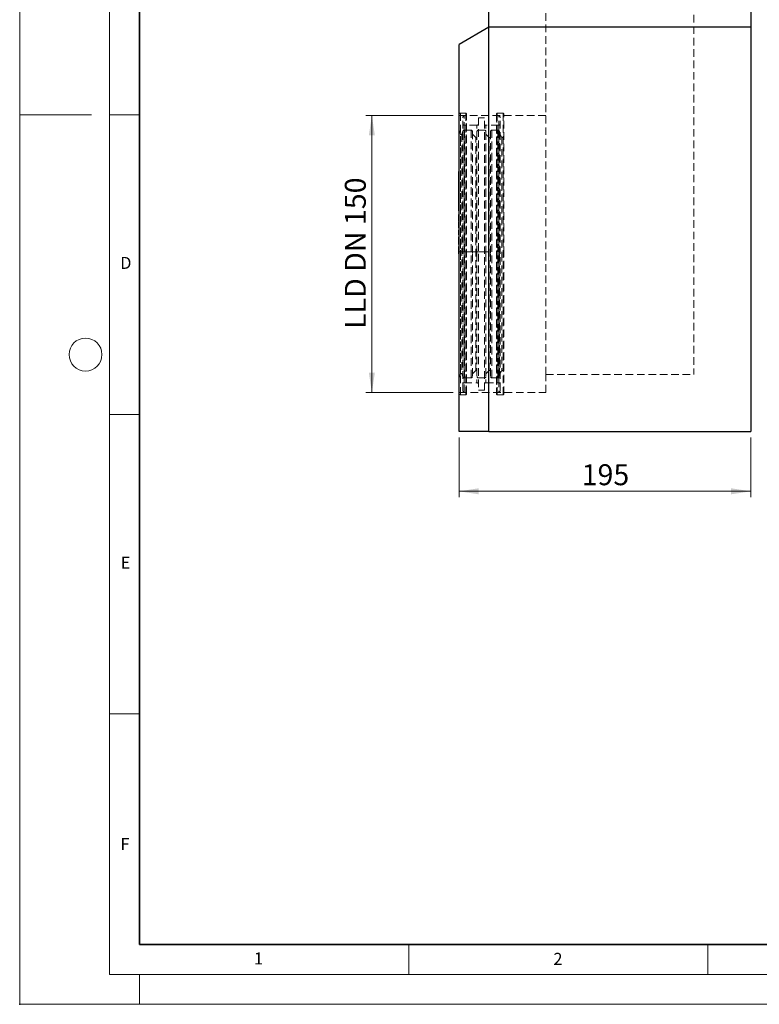
# Model space of a CAD drawing. Units: millimetres. Extents: x 0 to 420, y 0 to 297.
# Drawn here: x 0 to 124, y 0 to 164 of the extents above; entities that cross this region are included whole.
import ezdxf

# ---------------------------------------------------------------- set-up
doc = ezdxf.new("R2010")
doc.units = ezdxf.units.MM
doc.header["$PDSIZE"] = -1
doc.linetypes.add('HIDDEN', pattern=[1.905, 1.27, -0.635])
doc.styles.add('SLDTEXTSTYLE0', font='TXT', dxfattribs={"width": 0.605})
doc.styles.add('SLDTEXTSTYLE1', font='TXT', dxfattribs={"width": 0.75})
doc.styles.add('SLDTEXTSTYLE3', font='TXT', dxfattribs={"width": 0.7})
doc.dimstyles.new('SLDDIMSTYLE0', dxfattribs={"dimtxt": 3.5, "dimasz": 3.302, "dimexe": 0, "dimexo": 0.0625, "dimgap": 0.875, "dimtad": 1, "dimlfac": 4, "dimrnd": 1e-09, "dimzin": 12, "dimdsep": 46, "dimtxsty": 'SLDTEXTSTYLE1', "dimsah": 1, "dimcen": 0.09, "dimadec": 0, "dimazin": 3, "dimtfac": 1, "dimtofl": 0, "dimtmove": 0, "dimatfit": 3, "dimfxl": 1, "dimfrac": 2, "dimtolj": 1, "dimtzin": 12, "dimarcsym": 0})

# ---------------------------------------------------------------- blocks, each defined once
blk = doc.blocks.new('_D')
at = {"color": 179, "linetype": 'Continuous', "lineweight": 18}
for p, q in [((73.41, 94.66), (73.41, 84.66)), ((122.16, 94.66), (122.16, 84.66)), ((73.41, 85.66), (122.16, 85.66))]:
    blk.add_line(p, q, dxfattribs=at)
for points in [[(73.41, 85.66), (76.71, 85.16), (76.71, 86.17)], [(122.16, 85.66), (118.86, 86.17), (118.86, 85.16)]]:
    blk.add_solid(points, dxfattribs=at)
at = {"color": 179, "linetype": 'Continuous', "lineweight": 18, "insert": (93.9, 90.18), "char_height": 3.5, "attachment_point": 1, "style": 'SLDTEXTSTYLE1'}
blk.add_mtext('195', dxfattribs=at)
blk = doc.blocks.new('_D_1')
at = {"color": 179, "linetype": 'Continuous', "lineweight": 18}
for p, q in [((72.41, 148.41), (57.84, 148.41)), ((58.84, 148.41), (58.84, 102.16)), ((72.41, 102.16), (57.84, 102.16))]:
    blk.add_line(p, q, dxfattribs=at)
for points in [[(58.84, 148.41), (58.34, 145.11), (59.35, 145.11)], [(58.84, 102.16), (59.35, 105.47), (58.34, 105.47)]]:
    blk.add_solid(points, dxfattribs=at)
at = {"color": 179, "linetype": 'Continuous', "lineweight": 18, "insert": (54.33, 112.77), "char_height": 3.5, "attachment_point": 1, "rotation": 90, "style": 'SLDTEXTSTYLE3'}
blk.add_mtext('LLD DN 150', dxfattribs=at)

msp = doc.modelspace()

# ---------------------------------------------------------------- linework, layer by layer
at = {"color": 7, "linetype": 'Continuous', "lineweight": 18}
for p, q in [((0, 0), (0, 297)), ((15, 292), (15, 5)), ((12, 148.5), (0, 148.5)), ((15, 148.5), (20, 148.5)), ((15, 98.5), (20, 98.5)), ((15, 48.5), (20, 48.5)), ((65, 10), (65, 5)), ((115, 10), (115, 5)), ((15, 5), (415, 5)), ((20, 5), (20, 0)), ((0, 0), (420, 0))]:
    msp.add_line(p, q, dxfattribs=at)
at = {"color": 7, "linetype": 'Continuous', "lineweight": 35}
for p, q in [((20, 287), (20, 10)), ((20, 10), (415, 10))]:
    msp.add_line(p, q, dxfattribs=at)
at = {"color": 7, "linetype": 'HIDDEN', "lineweight": 18}
for p, q in [((87.9072, 105.1641), (87.9072, 167.1091)), ((112.6572, 167.1091), (112.6572, 105.1641)), ((87.9072, 148.4141), (73.4072, 148.4141)), ((74.5322, 148.7891), (73.6572, 148.7891)), ((73.6572, 148.778), (73.6572, 101.8003)), ((74.589, 148.5528), (74.237, 148.3734)), ((74.237, 102.2158), (74.237, 148.3625)), ((74.5322, 148.778), (74.5322, 101.8003)), ((74.589, 102.0366), (74.589, 148.5417)), ((74.6572, 101.9141), (74.6572, 148.6641)), ((76.6572, 148.0391), (76.6572, 125.2891)), ((77.6572, 148.0391), (76.6572, 148.0391)), ((77.6572, 125.2891), (77.6572, 148.0391)), ((79.6572, 148.6641), (79.6572, 101.9141)), ((80.0775, 148.3734), (79.7255, 148.5528)), ((79.7255, 148.5417), (79.7255, 102.0366)), ((80.7822, 148.7891), (79.7822, 148.7891)), ((79.7822, 148.778), (79.7822, 101.8003)), ((80.0775, 125.2891), (80.0775, 148.3625)), ((80.7822, 148.778), (80.7822, 101.8003)), ((76.4072, 146.7891), (74.2822, 146.7891)), ((74.2822, 146.7781), (74.2822, 103.8002)), ((76.4072, 125.2891), (76.4072, 146.7781)), ((80.0322, 146.7891), (77.9072, 146.7891)), ((77.9072, 125.2891), (77.9072, 146.7781)), ((80.0322, 103.8002), (80.0322, 146.7781)), ((73.6503, 145.3089), (73.4072, 145.9766)), ((73.6503, 105.2721), (73.6503, 145.3062)), ((74.0684, 145.8121), (73.8852, 145.3089)), ((73.8852, 145.3062), (73.8852, 105.2721)), ((75.4072, 145.9766), (74.3033, 145.9766)), ((74.3033, 145.9766), (74.3033, 104.6016)), ((75.4072, 145.9766), (75.4072, 104.6016)), ((76.1939, 144.7633), (75.6572, 145.2999)), ((76.1939, 105.8178), (76.1939, 144.7605)), ((77.6572, 145.9766), (76.6572, 145.9766)), ((78.4439, 144.7633), (77.9072, 145.2999)), ((78.4439, 105.8178), (78.4439, 144.7605)), ((79.9072, 145.9766), (78.9072, 145.9766)), ((78.9072, 145.9766), (78.9072, 104.6016)), ((79.9072, 145.9766), (79.9072, 104.6016)), ((80.5322, 144.7266), (80.1572, 145.4766)), ((80.5322, 144.7266), (80.5322, 125.2891)), ((80.9072, 144.7266), (80.5322, 144.7266)), ((73.3572, 138.9577), (73.4072, 138.9577)), ((73.4072, 138.5706), (73.3572, 138.5706)), ((73.4072, 138.4616), (73.3572, 138.4616)), ((73.4072, 138.1306), (73.3572, 138.1306)), ((73.4135, 137.5574), (73.351, 137.5574)), ((73.4072, 138.016), (73.3572, 138.016)), ((73.4072, 137.9136), (73.3572, 137.9136)), ((73.4072, 137.4986), (73.3572, 137.4986)), ((73.4072, 137.359), (73.3572, 137.359)), ((73.4072, 137.3574), (73.3572, 137.3574)), ((73.3572, 137.1709), (73.3572, 137.2411)), ((73.3572, 137.099), (73.3572, 137.1709)), ((73.4072, 137.1709), (73.3572, 137.1709)), ((73.3572, 136.8805), (73.4072, 136.8805)), ((73.4072, 136.7874), (73.3572, 136.7874)), ((73.3572, 136.5188), (73.4072, 136.5188)), ((73.4135, 136.5621), (73.4072, 136.5621)), ((73.4135, 136.361), (73.351, 136.361)), ((73.4135, 135.9858), (73.351, 135.9858)), ((73.3572, 136.3344), (73.4072, 136.3344)), ((73.4072, 136.2619), (73.3572, 136.2619)), ((73.3572, 136.2539), (73.4072, 136.2539)), ((73.4135, 136.1566), (73.3572, 136.1566)), ((73.3572, 136.0841), (73.4072, 136.0841)), ((73.3572, 135.8113), (73.4072, 135.8113)), ((73.4072, 135.5633), (73.3572, 135.5633)), ((73.3572, 135.4782), (73.4072, 135.4782)), ((73.4072, 135.26), (73.3572, 135.26)), ((73.4072, 135.001), (73.3572, 135.001)), ((73.4072, 134.9988), (73.3572, 134.9988)), ((73.4072, 134.6793), (73.3572, 134.6793)), ((73.4072, 134.5064), (73.3572, 134.5064)), ((73.3572, 133.9128), (73.4072, 133.9128)), ((73.4072, 133.7907), (73.3572, 133.7907)), ((73.4072, 133.6056), (73.3572, 133.6056)), ((73.4072, 133.5601), (73.3572, 133.5601)), ((73.4072, 133.398), (73.3572, 133.398)), ((73.4135, 131.6906), (73.351, 131.6906)), ((73.3572, 131.6746), (73.4072, 131.6746)), ((73.4135, 131.8705), (73.4072, 131.8705)), ((73.351, 130.9794), (73.4135, 130.9794)), ((73.4135, 130.5066), (73.351, 130.5066)), ((73.3572, 131.3398), (73.4072, 131.3398)), ((73.4072, 130.9978), (73.3572, 130.9978)), ((73.4072, 130.4363), (73.3572, 130.4363)), ((73.4072, 130.3973), (73.3572, 130.3973)), ((73.4072, 129.9215), (73.3572, 129.9215)), ((73.3572, 129.8722), (73.3572, 129.8888)), ((73.4072, 130.7977), (73.4135, 130.7977)), ((73.4135, 130.6967), (73.4072, 130.6967)), ((73.4072, 129.8722), (73.3572, 129.8722)), ((73.3572, 129.8627), (73.4072, 129.8627)), ((73.4072, 129.8525), (73.3572, 129.8525)), ((73.4072, 128.9986), (73.3572, 128.9986)), ((73.3572, 128.8813), (73.4072, 128.8813)), ((73.4072, 128.0267), (73.3572, 128.0267)), ((73.4072, 127.9572), (73.3572, 127.9572)), ((73.4072, 127.8374), (73.3572, 127.8374)), ((73.3572, 127.073), (73.4072, 127.073)), ((73.4072, 127.0537), (73.3572, 127.0537)), ((73.4135, 126.3608), (73.351, 126.3608)), ((73.3572, 126.2248), (73.4072, 126.2248)), ((73.3572, 125.5404), (73.4072, 125.5404)), ((73.4072, 125.5075), (73.3572, 125.5075)), ((73.4135, 126.5653), (73.4072, 126.5653)), ((73.4072, 125.5404), (73.4072, 125.7689)), ((78.4072, 125.6641), (73.4072, 125.6641)), ((76.4072, 125.2891), (76.4072, 103.8002)), ((76.6572, 125.2891), (76.6572, 102.5391)), ((77.6572, 102.5391), (77.6572, 125.2891)), ((77.9072, 125.2891), (77.9072, 103.8002)), ((80.0775, 125.2891), (80.0775, 102.2158)), ((80.5322, 125.2891), (80.5322, 105.8516)), ((73.4072, 104.6016), (73.6503, 105.2694)), ((73.8852, 105.2694), (74.0684, 104.7661)), ((75.6572, 105.2784), (76.1939, 105.815)), ((77.9072, 105.2784), (78.4439, 105.815)), ((80.1572, 105.1016), (80.5322, 105.8516)), ((80.5322, 105.8516), (80.9072, 105.8516)), ((73.3572, 103.6443), (73.4072, 103.6443)), ((74.2822, 103.7891), (76.4072, 103.7891)), ((74.3033, 104.6016), (75.4072, 104.6016)), ((76.6572, 104.6016), (77.6572, 104.6016)), ((77.9072, 103.7891), (80.0322, 103.7891)), ((78.9072, 104.6016), (79.9072, 104.6016)), ((87.9072, 105.1641), (112.6572, 105.1641)), ((87.9072, 102.1641), (87.9072, 105.1641)), ((73.4072, 103.5459), (73.3572, 103.5459)), ((73.4072, 103.5318), (73.3572, 103.5318)), ((73.4072, 103.4897), (73.3572, 103.4897)), ((73.3572, 103.1803), (73.4072, 103.1803)), ((73.3572, 103.124), (73.4072, 103.124)), ((73.4072, 103.0588), (73.3572, 103.0588)), ((73.3572, 103.0256), (73.4072, 103.0256)), ((73.4072, 102.1641), (87.9072, 102.1641)), ((74.237, 102.2049), (74.589, 102.0255)), ((76.6572, 102.5391), (77.6572, 102.5391)), ((79.7255, 102.0255), (80.0775, 102.2049)), ((73.6572, 101.7891), (74.5322, 101.7891)), ((79.7822, 101.7891), (80.7822, 101.7891))]:
    msp.add_line(p, q, dxfattribs=at)
at = {"color": 7, "linetype": 'Continuous', "lineweight": 25}
for p, q in [((78.4072, 163.1641), (78.4072, 165.6641)), ((122.1572, 165.6641), (122.1572, 163.1641)), ((78.4072, 163.1641), (73.4072, 160.2891)), ((122.1572, 163.1641), (78.4072, 163.1641)), ((78.4072, 95.6641), (78.4072, 163.1641)), ((122.1572, 163.1641), (122.1572, 95.6641)), ((73.4072, 125.6641), (73.4072, 160.2891)), ((73.3572, 138.1855), (73.3572, 139.0667)), ((73.4072, 139.0667), (73.3572, 139.0667)), ((73.4072, 138.1855), (73.3572, 138.1855)), ((73.3572, 137.9758), (73.3572, 138.1855)), ((73.4072, 136.5621), (73.351, 136.5621)), ((73.4072, 137.9758), (73.3572, 137.9758)), ((73.4072, 137.2411), (73.3572, 137.2411)), ((73.3572, 137.074), (73.3572, 137.2411)), ((73.4072, 137.074), (73.3572, 137.074)), ((73.3572, 136.5962), (73.3572, 137.074)), ((73.3572, 136.1566), (73.351, 136.1566)), ((73.3572, 135.7224), (73.3572, 136.2241)), ((73.4072, 135.7224), (73.3572, 135.7224)), ((73.3572, 135.3064), (73.3572, 135.7224)), ((73.4072, 135.3064), (73.3572, 135.3064)), ((73.3572, 135.1213), (73.3572, 135.3064)), ((73.4072, 135.1213), (73.3572, 135.1213)), ((73.3572, 134.4057), (73.3572, 135.1213)), ((73.4072, 134.4057), (73.3572, 134.4057)), ((73.3572, 134.2328), (73.3572, 134.4057)), ((73.4072, 134.2328), (73.3572, 134.2328)), ((73.3572, 133.6215), (73.3572, 134.2328)), ((73.4072, 133.6215), (73.3572, 133.6215)), ((73.3572, 132.8451), (73.3572, 133.6215)), ((73.4072, 131.8705), (73.351, 131.8705)), ((73.4072, 132.8451), (73.3572, 132.8451)), ((73.3572, 132.7797), (73.3572, 132.8451)), ((73.4072, 132.7797), (73.3572, 132.7797)), ((73.3572, 132.5477), (73.3572, 132.7797)), ((73.4072, 132.5477), (73.3572, 132.5477)), ((73.3572, 132.4823), (73.3572, 132.5477)), ((73.3572, 132.4823), (73.4072, 132.4823)), ((73.351, 130.7977), (73.4072, 130.7977)), ((73.4072, 130.6967), (73.351, 130.6967)), ((73.4072, 129.7365), (73.3572, 129.7365)), ((73.3572, 129.6984), (73.3572, 129.7096)), ((73.4072, 129.6984), (73.3572, 129.6984)), ((73.3572, 129.6698), (73.3572, 129.6984)), ((73.4072, 129.6698), (73.3572, 129.6698)), ((73.3572, 129.0668), (73.3572, 129.2485)), ((73.4072, 129.2485), (73.3572, 129.2485)), ((73.4072, 129.0668), (73.3572, 129.0668)), ((73.3572, 128.8721), (73.3572, 129.0668)), ((73.4072, 128.8721), (73.3572, 128.8721)), ((73.4072, 128.5457), (73.3572, 128.5457)), ((73.3572, 128.5161), (73.3572, 128.5457)), ((73.4072, 128.5161), (73.3572, 128.5161)), ((73.4072, 128.1794), (73.3572, 128.1794)), ((73.3572, 127.9767), (73.3572, 128.1794)), ((73.4072, 127.9767), (73.3572, 127.9767)), ((73.3572, 127.1929), (73.3572, 127.9767)), ((73.4072, 127.1929), (73.3572, 127.1929)), ((73.3572, 127.0036), (73.3572, 127.1929)), ((73.3572, 126.851), (73.3572, 127.0036)), ((73.4072, 127.0036), (73.3572, 127.0036)), ((73.4072, 126.851), (73.3572, 126.851)), ((73.4072, 126.5653), (73.351, 126.5653)), ((73.3572, 125.3468), (73.3572, 125.8881)), ((73.4072, 125.3468), (73.3572, 125.3468)), ((73.3572, 125.3037), (73.3572, 125.3468)), ((73.3572, 125.3037), (73.4072, 125.3037)), ((73.4072, 95.6641), (73.4072, 125.6641)), ((73.3572, 103.7568), (73.4072, 103.7568)), ((73.3572, 103.7568), (73.3572, 102.9131)), ((73.3572, 102.9131), (73.4072, 102.9131)), ((78.4072, 95.6641), (73.4072, 95.6641)), ((78.4072, 95.6641), (122.1572, 95.6641))]:
    msp.add_line(p, q, dxfattribs=at)
at = {"color": 8, "linetype": 'Continuous', "lineweight": 18}
for p, q in [((73.4072, 136.2241), (73.3572, 136.2241)), ((73.4072, 131.1746), (73.3572, 131.1746)), ((73.4072, 129.9478), (73.3572, 129.9478)), ((73.4072, 125.8881), (73.3572, 125.8881)), ((78.4072, 125.6641), (73.4072, 125.6641))]:
    msp.add_line(p, q, dxfattribs=at)
at = {"color": 7, "linetype": 'Continuous', "lineweight": 18}
msp.add_circle((11, 108.5), 2.75, dxfattribs=at)
at = {"color": 7, "linetype": 'HIDDEN', "lineweight": 18}
for centre, radius, start, end in [((73.6572, 148.5391), 0.25, 90, 180), ((74.4072, 148.0393), 0.375, 117, 180), ((74.5322, 148.6641), 0.125, 0, 90), ((74.5322, 148.6641), 0.125, 297, 0), ((79.7822, 148.6641), 0.125, 90, 180), ((79.7822, 148.6641), 0.125, 180, 243), ((79.9072, 148.0393), 0.375, 0, 62.999999), ((80.7822, 148.6641), 0.125, 0, 90), ((74.2822, 147.0391), 0.25, 180, 270.000166), ((76.4072, 147.0391), 0.25, 270, 0), ((77.9072, 147.0391), 0.25, 180, 270.000214), ((80.0322, 147.0391), 0.25, 270.000002, 0), ((73.7677, 145.3516), 0.125, 200, 340), ((74.3033, 145.7266), 0.25, 90, 160), ((75.4072, 145.7266), 0.25, 0, 90), ((76.2822, 144.8516), 0.125, 225, 0), ((76.6572, 145.7266), 0.25, 90, 180), ((77.6572, 145.7266), 0.25, 0, 90), ((78.5322, 144.8516), 0.125, 225.00002, 0), ((78.9072, 145.7266), 0.25, 90, 180), ((79.9072, 145.7266), 0.25, 0, 90), ((73.7677, 105.2266), 0.125, 20, 160), ((76.2822, 105.7266), 0.125, 0, 135), ((78.5322, 105.7266), 0.125, 0, 134.99998), ((74.2822, 103.5391), 0.25, 89.999834, 180), ((74.3033, 104.8516), 0.25, 200, 270), ((75.4072, 104.8516), 0.25, 270, 0), ((76.6572, 104.8516), 0.25, 180, 270), ((76.4072, 103.5391), 0.25, 0, 90), ((77.6572, 104.8516), 0.25, 270, 0), ((77.9072, 103.5391), 0.25, 89.999786, 180), ((78.9072, 104.8516), 0.25, 180, 270), ((79.9072, 104.8516), 0.25, 270, 0), ((80.0322, 103.5391), 0.25, 0, 89.999998), ((73.6572, 102.0391), 0.25, 180, 270), ((74.4072, 102.539), 0.375, 180, 243), ((74.5322, 101.9141), 0.125, 0, 63), ((79.7822, 101.9141), 0.125, 117, 180), ((79.9072, 102.539), 0.375, 297.000001, 0), ((74.5322, 101.9141), 0.125, 270, 0), ((79.7822, 101.9141), 0.125, 180, 270), ((80.7822, 101.9141), 0.125, 270, 0)]:
    msp.add_arc(centre, radius, start, end, dxfattribs=at)
for points, knots in [([(74.0322, 125.2891), (74.0322, 125.983), (74.0322, 127.3706), (74.0322, 129.4668), (74.0322, 131.5766), (74.0322, 133.6914), (74.0322, 135.7666), (74.0322, 137.7669), (74.0322, 139.6572), (74.0322, 141.4047), (74.0322, 142.98), (74.0322, 144.3597), (74.0322, 145.5267), (74.0322, 146.4708), (74.0322, 147.191), (74.0322, 147.6838), (74.0322, 147.9846), (74.0322, 148.0211), (74.0322, 148.0393)], [0, 0, 0, 0, 0.05824947, 0.11649708, 0.17746858, 0.23998775, 0.30380272, 0.36862531, 0.43413749, 0.49999999, 0.56586248, 0.63137466, 0.69619725, 0.76001223, 0.8225314, 0.8835029, 0.94174959, 1, 1, 1, 1]), ([(80.2822, 125.2891), (80.2822, 125.9715), (80.2822, 127.3591), (80.2822, 129.4556), (80.2822, 131.5766), (80.2822, 133.6915), (80.2822, 135.7666), (80.2822, 137.7669), (80.2822, 139.6572), (80.2822, 141.4047), (80.2822, 142.98), (80.2822, 144.3597), (80.2822, 145.5267), (80.2822, 146.4708), (80.2822, 147.191), (80.2822, 147.6838), (80.2822, 147.9846), (80.2822, 148.0211), (80.2822, 148.0393)], [0, 0, 0, 0, 0.05728417, 0.11649662, 0.17746815, 0.23998735, 0.30380236, 0.36862498, 0.4341372, 0.49999973, 0.56586226, 0.63137447, 0.6961971, 0.76001211, 0.82253131, 0.88350284, 0.94175328, 1, 1, 1, 1]), ([(80.9072, 125.2891), (80.9072, 126.002), (80.9072, 127.4278), (80.9072, 129.5815), (80.9072, 131.7493), (80.9072, 133.9222), (80.9072, 136.0544), (80.9072, 138.1096), (80.9072, 140.0519), (80.9072, 141.8473), (80.9072, 143.4659), (80.9072, 144.8835), (80.9072, 146.0825), (80.9072, 147.0526), (80.9072, 147.7926), (80.9072, 148.3017), (80.9072, 148.6087), (80.9072, 148.6459), (80.9072, 148.6641)], [0, 0, 0, 0, 0.05824948, 0.11649714, 0.17746867, 0.23998788, 0.30380289, 0.36862552, 0.43413773, 0.50000026, 0.56586279, 0.63137501, 0.69619763, 0.76001265, 0.82253185, 0.88350338, 0.94271583, 1, 1, 1, 1]), ([(75.6572, 145.7266), (75.6572, 145.7103), (75.6572, 145.6775), (75.6572, 145.4073), (75.6572, 144.9646), (75.6572, 144.3176), (75.6572, 143.4695), (75.6572, 142.4211), (75.6572, 141.1817), (75.6572, 139.7664), (75.6572, 138.1967), (75.6572, 136.4985), (75.6572, 134.7015), (75.6572, 132.8373), (75.6572, 130.9374), (75.6572, 129.0421), (75.6572, 127.159), (75.6572, 125.9124), (75.6572, 125.2891)], [0, 0, 0, 0, 0.05824648, 0.11649709, 0.17746859, 0.23998776, 0.30380273, 0.36862532, 0.43413749, 0.49999999, 0.56586248, 0.63137465, 0.69619724, 0.76001222, 0.82253138, 0.88350288, 0.94175248, 1, 1, 1, 1]), ([(76.4072, 145.7266), (76.4072, 145.7103), (76.4072, 145.6775), (76.4072, 145.4073), (76.4072, 144.9646), (76.4072, 144.3176), (76.4072, 143.4695), (76.4072, 142.4211), (76.4072, 141.1817), (76.4072, 139.7664), (76.4072, 138.1967), (76.4072, 136.4985), (76.4072, 134.7015), (76.4072, 132.8373), (76.4072, 130.9374), (76.4072, 129.0421), (76.4072, 127.159), (76.4072, 125.9124), (76.4072, 125.2891)], [0, 0, 0, 0, 0.05825062, 0.1164971, 0.1774686, 0.23998777, 0.30380275, 0.36862534, 0.43413752, 0.50000001, 0.56586251, 0.63137469, 0.69619728, 0.76001226, 0.82253143, 0.88350293, 0.94175042, 1, 1, 1, 1]), ([(77.9072, 145.7266), (77.9072, 145.7103), (77.9072, 145.6775), (77.9072, 145.4073), (77.9072, 144.9646), (77.9072, 144.3176), (77.9072, 143.4695), (77.9072, 142.4211), (77.9072, 141.1817), (77.9072, 139.7664), (77.9072, 138.1967), (77.9072, 136.4985), (77.9072, 134.7015), (77.9072, 132.8373), (77.9072, 130.9374), (77.9072, 129.0421), (77.9072, 127.159), (77.9072, 125.9124), (77.9072, 125.2891)], [0, 0, 0, 0, 0.05824648, 0.11649709, 0.17746859, 0.23998776, 0.30380273, 0.36862532, 0.43413749, 0.49999999, 0.56586248, 0.63137465, 0.69619724, 0.76001222, 0.82253138, 0.88350288, 0.94175248, 1, 1, 1, 1]), ([(78.6572, 145.7266), (78.6572, 145.7103), (78.6572, 145.6775), (78.6572, 145.4073), (78.6572, 144.9646), (78.6572, 144.3176), (78.6572, 143.4695), (78.6572, 142.4211), (78.6572, 141.1817), (78.6572, 139.7664), (78.6572, 138.1967), (78.6572, 136.4985), (78.6572, 134.7015), (78.6572, 132.8373), (78.6572, 130.9374), (78.6572, 129.0421), (78.6572, 127.159), (78.6572, 125.9124), (78.6572, 125.2891)], [0, 0, 0, 0, 0.05825062, 0.1164971, 0.1774686, 0.23998777, 0.30380275, 0.36862534, 0.43413752, 0.50000001, 0.56586251, 0.63137469, 0.69619728, 0.76001226, 0.82253143, 0.88350293, 0.94175042, 1, 1, 1, 1]), ([(80.1572, 145.7266), (80.1572, 145.7103), (80.1572, 145.6775), (80.1572, 145.4073), (80.1572, 144.9646), (80.1572, 144.3176), (80.1572, 143.4695), (80.1572, 142.4211), (80.1572, 141.1817), (80.1572, 139.7664), (80.1572, 138.1967), (80.1572, 136.4985), (80.1572, 134.7015), (80.1572, 132.8373), (80.1572, 130.9374), (80.1572, 129.0421), (80.1572, 127.159), (80.1572, 125.9124), (80.1572, 125.2891)], [0, 0, 0, 0, 0.05824648, 0.11649709, 0.17746859, 0.23998776, 0.30380273, 0.36862532, 0.43413749, 0.49999999, 0.56586248, 0.63137465, 0.69619724, 0.76001222, 0.82253138, 0.88350288, 0.94175248, 1, 1, 1, 1]), ([(74.0322, 102.539), (74.0322, 102.5572), (74.0322, 102.5937), (74.0322, 102.8945), (74.0322, 103.3872), (74.0322, 104.1075), (74.0322, 105.0516), (74.0322, 106.2186), (74.0322, 107.5983), (74.0322, 109.1736), (74.0322, 110.9211), (74.0322, 112.8114), (74.0322, 114.8117), (74.0322, 116.8868), (74.0322, 119.0017), (74.0322, 121.1227), (74.0322, 123.2192), (74.0322, 124.6068), (74.0322, 125.2891)], [0, 0, 0, 0, 0.05824672, 0.11649716, 0.17746869, 0.23998789, 0.3038029, 0.36862553, 0.43413774, 0.50000027, 0.5658628, 0.63137502, 0.69619764, 0.76001265, 0.82253185, 0.88350338, 0.94271583, 1, 1, 1, 1]), ([(75.6572, 125.2891), (75.6572, 124.6658), (75.6572, 123.4193), (75.6572, 121.5362), (75.6572, 119.6409), (75.6572, 117.741), (75.6572, 115.8768), (75.6572, 114.0798), (75.6572, 112.3816), (75.6572, 110.8118), (75.6572, 109.3966), (75.6572, 108.1572), (75.6572, 107.1088), (75.6572, 106.2607), (75.6572, 105.6137), (75.6572, 105.171), (75.6572, 104.9008), (75.6572, 104.868), (75.6572, 104.8516)], [0, 0, 0, 0, 0.05824958, 0.11649707, 0.17746857, 0.23998774, 0.30380272, 0.36862531, 0.43413749, 0.49999999, 0.56586248, 0.63137466, 0.69619725, 0.76001223, 0.8225314, 0.8835029, 0.94174938, 1, 1, 1, 1]), ([(76.4072, 125.2891), (76.4072, 124.6659), (76.4072, 123.4193), (76.4072, 121.5362), (76.4072, 119.6409), (76.4072, 117.741), (76.4072, 115.8768), (76.4072, 114.0798), (76.4072, 112.3816), (76.4072, 110.8118), (76.4072, 109.3966), (76.4072, 108.1572), (76.4072, 107.1088), (76.4072, 106.2607), (76.4072, 105.6137), (76.4072, 105.171), (76.4072, 104.9008), (76.4072, 104.868), (76.4072, 104.8516)], [0, 0, 0, 0, 0.05824752, 0.11649712, 0.17746862, 0.23998778, 0.30380276, 0.36862535, 0.43413752, 0.50000001, 0.56586251, 0.63137468, 0.69619727, 0.76001224, 0.82253141, 0.88350291, 0.94175352, 1, 1, 1, 1]), ([(77.9072, 125.2891), (77.9072, 124.6658), (77.9072, 123.4193), (77.9072, 121.5362), (77.9072, 119.6409), (77.9072, 117.741), (77.9072, 115.8768), (77.9072, 114.0798), (77.9072, 112.3816), (77.9072, 110.8118), (77.9072, 109.3966), (77.9072, 108.1572), (77.9072, 107.1088), (77.9072, 106.2607), (77.9072, 105.6137), (77.9072, 105.171), (77.9072, 104.9008), (77.9072, 104.868), (77.9072, 104.8516)], [0, 0, 0, 0, 0.05824958, 0.11649707, 0.17746857, 0.23998774, 0.30380272, 0.36862531, 0.43413749, 0.49999999, 0.56586248, 0.63137466, 0.69619725, 0.76001223, 0.8225314, 0.8835029, 0.94174938, 1, 1, 1, 1]), ([(78.6572, 125.2891), (78.6572, 124.6659), (78.6572, 123.4193), (78.6572, 121.5362), (78.6572, 119.6409), (78.6572, 117.741), (78.6572, 115.8768), (78.6572, 114.0798), (78.6572, 112.3816), (78.6572, 110.8118), (78.6572, 109.3966), (78.6572, 108.1572), (78.6572, 107.1088), (78.6572, 106.2607), (78.6572, 105.6137), (78.6572, 105.171), (78.6572, 104.9008), (78.6572, 104.868), (78.6572, 104.8516)], [0, 0, 0, 0, 0.05824752, 0.11649712, 0.17746862, 0.23998778, 0.30380276, 0.36862535, 0.43413752, 0.50000001, 0.56586251, 0.63137468, 0.69619727, 0.76001224, 0.82253141, 0.88350291, 0.94175352, 1, 1, 1, 1]), ([(80.1572, 125.2891), (80.1572, 124.6658), (80.1572, 123.4193), (80.1572, 121.5362), (80.1572, 119.6409), (80.1572, 117.741), (80.1572, 115.8768), (80.1572, 114.0798), (80.1572, 112.3816), (80.1572, 110.8118), (80.1572, 109.3966), (80.1572, 108.1572), (80.1572, 107.1088), (80.1572, 106.2607), (80.1572, 105.6137), (80.1572, 105.171), (80.1572, 104.9008), (80.1572, 104.868), (80.1572, 104.8516)], [0, 0, 0, 0, 0.05824958, 0.11649707, 0.17746857, 0.23998774, 0.30380272, 0.36862531, 0.43413749, 0.49999999, 0.56586248, 0.63137466, 0.69619725, 0.76001223, 0.8225314, 0.8835029, 0.94174938, 1, 1, 1, 1]), ([(80.2822, 102.539), (80.2822, 102.5572), (80.2822, 102.5937), (80.2822, 102.8945), (80.2822, 103.3872), (80.2822, 104.1075), (80.2822, 105.0516), (80.2822, 106.2186), (80.2822, 107.5983), (80.2822, 109.1736), (80.2822, 110.9211), (80.2822, 112.8114), (80.2822, 114.8117), (80.2822, 116.8868), (80.2822, 119.0017), (80.2822, 121.1115), (80.2822, 123.2077), (80.2822, 124.5953), (80.2822, 125.2891)], [0, 0, 0, 0, 0.05825041, 0.1164971, 0.1774686, 0.23998777, 0.30380275, 0.36862534, 0.43413752, 0.50000001, 0.56586251, 0.63137469, 0.69619728, 0.76001225, 0.82253142, 0.88350292, 0.94175053, 1, 1, 1, 1]), ([(80.9072, 101.9141), (80.9072, 101.9324), (80.9072, 101.9696), (80.9072, 102.2766), (80.9072, 102.7857), (80.9072, 103.5257), (80.9072, 104.4958), (80.9072, 105.6948), (80.9072, 107.1124), (80.9072, 108.731), (80.9072, 110.5264), (80.9072, 112.4687), (80.9072, 114.5239), (80.9072, 116.6561), (80.9072, 118.829), (80.9072, 121.0083), (80.9072, 123.1624), (80.9072, 124.5881), (80.9072, 125.2891)], [0, 0, 0, 0, 0.057284199, 0.116496679, 0.177468243, 0.23998748, 0.303802524, 0.368625186, 0.434137434, 0.5, 0.565862566, 0.631374814, 0.696197476, 0.76001252, 0.822531757, 0.883503321, 0.942715801, 1, 1, 1, 1])]:
    msp.add_open_spline(points, degree=3, knots=knots, dxfattribs=at)
at = {"color": 7, "linetype": 'Continuous', "lineweight": 25}
for points, knots in [([(73.3572, 137.2411), (73.3572, 137.2493), (73.3572, 137.2963), (73.3572, 137.5128), (73.3572, 137.7377), (73.3572, 137.9344), (73.3572, 137.9758)], [0, 0, 0, 0, 0.03155966, 0.18048718, 0.82763115, 1, 1, 1, 1]), ([(73.3572, 136.2241), (73.3572, 136.2977), (73.3572, 136.4104), (73.3572, 136.5179), (73.3572, 136.5611), (73.3572, 136.5575), (73.3572, 136.5561)], [0, 0, 0, 0, 0.43938648, 0.67267223, 0.87100585, 1, 1, 1, 1]), ([(73.3572, 131.1746), (73.3572, 131.2137), (73.3572, 131.292), (73.3572, 131.4439), (73.3572, 131.5914), (73.3572, 131.7259), (73.3572, 131.8178), (73.3572, 131.868), (73.3572, 131.8631), (73.3572, 131.861)], [0, 0, 0, 0, 0.13332731, 0.2669883, 0.43985453, 0.57723663, 0.71542877, 0.87957931, 1, 1, 1, 1]), ([(73.3572, 130.8065), (73.3572, 130.8086), (73.3572, 130.8158), (73.3572, 130.9213), (73.3572, 131.06), (73.3572, 131.1472), (73.3572, 131.1746)], [0, 0, 0, 0, 0.201300179, 0.672338187, 0.896648769, 1, 1, 1, 1]), ([(73.3572, 129.9478), (73.3572, 129.9947), (73.3572, 130.0885), (73.3572, 130.2508), (73.3572, 130.4071), (73.3572, 130.5468), (73.3572, 130.6398), (73.3572, 130.6932), (73.3572, 130.6904), (73.3572, 130.6893)], [0, 0, 0, 0, 0.14400356, 0.2874592, 0.45386137, 0.60246429, 0.75122668, 0.90343091, 1, 1, 1, 1]), ([(73.3572, 129.7365), (73.3572, 129.7479), (73.3572, 129.7775), (73.3572, 129.8495), (73.3572, 129.9201), (73.3572, 129.9478)], [0, 0, 0, 0, 0.27647519, 0.71551448, 1, 1, 1, 1]), ([(73.3572, 128.5457), (73.3572, 128.581), (73.3572, 128.6515), (73.3572, 128.7641), (73.3572, 128.8321), (73.3572, 128.8721)], [0, 0, 0, 0, 0.2913068, 0.5821501, 1, 1, 1, 1]), ([(73.3572, 125.8881), (73.3572, 126.0031), (73.3572, 126.1775), (73.3572, 126.3729), (73.3572, 126.4926), (73.3572, 126.564), (73.3572, 126.5535), (73.3572, 126.5494)], [0, 0, 0, 0, 0.2987691, 0.45286247, 0.60615003, 0.84475065, 1, 1, 1, 1])]:
    msp.add_open_spline(points, degree=3, knots=knots, dxfattribs=at)
msp.add_point((0, 0))

# ---------------------------------------------------------------- texts
at = {"color": 7, "linetype": 'Continuous', "lineweight": 18, "char_height": 2, "attachment_point": 2, "style": 'SLDTEXTSTYLE0'}
for s, insert in [('D', (17.7359, 124.8018)), ('E', (17.6898, 74.7268)), ('F', (17.5937, 27.7733)), ('1', (39.9009, 8.6623)), ('2', (89.9334, 8.5904))]:
    msp.add_mtext(s, dxfattribs=dict(at, insert=insert))

# ---------------------------------------------------------------- dimensions: what is measured, and where the dimension line sits
at = {"color": 179, "linetype": 'Continuous', "lineweight": 18}
dim = msp.add_linear_dim(base=(58.8447, 102.1641), p1=(73.4072, 148.4141), p2=(73.4072, 102.1641), angle=90, text='LLD DN 150', dimstyle='SLDDIMSTYLE0', dxfattribs=at)
dim.commit()
dim.dimension.update_dxf_attribs({"geometry": '_D_1', "text_midpoint": (58.8447, 125.2891), "dimtype": 160})
dim = msp.add_linear_dim(base=(122.1572, 85.6641), p1=(73.4072, 95.6641), p2=(122.1572, 95.6641), dimstyle='SLDDIMSTYLE0', dxfattribs=at)
dim.commit()
dim.dimension.update_dxf_attribs({"geometry": '_D', "text_midpoint": (97.7822, 85.6641), "dimtype": 160})

doc.saveas('drawing.dxf')
